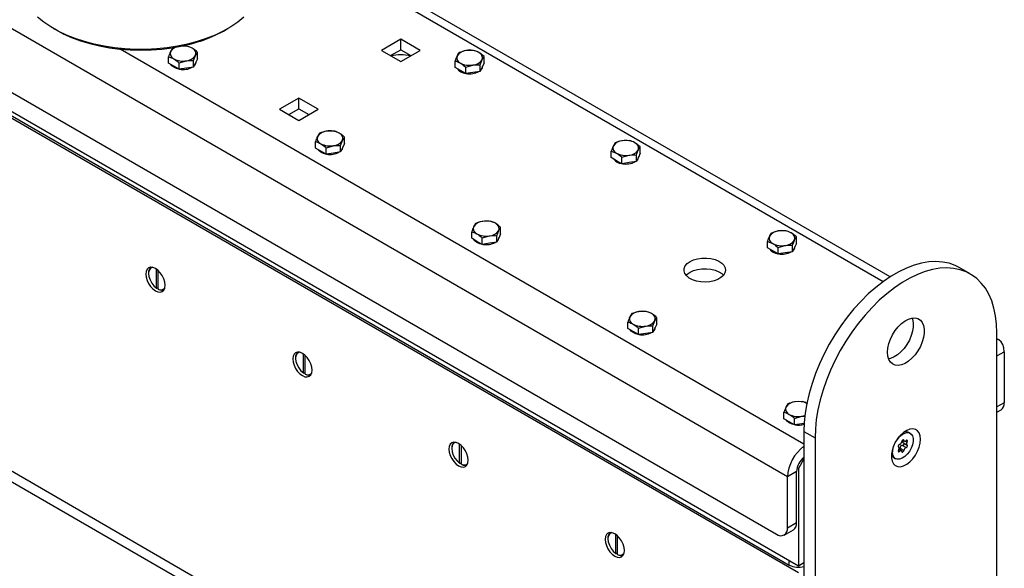
# Model space of a CAD drawing. Units: millimetres. Extents: x 8 to 201, y 4 to 288.
# Drawn here: x 143 to 162, y 143 to 153 of the extents above; entities that cross this region are included whole.
import ezdxf

# ---------------------------------------------------------------- set-up
doc = ezdxf.new("R2010")
doc.units = ezdxf.units.MM

msp = doc.modelspace()

# ---------------------------------------------------------------- linework, layer by layer
at = {"color": 7, "linetype": 'Continuous', "lineweight": 25}
for p, q in [((157.59764, 144.64557), (129.31337, 160.97373)), ((129.5255, 159.62646), (157.38551, 143.54322)), ((157.80977, 142.93082), (129.5255, 159.25898)), ((129.5255, 159.1365), (157.80977, 142.80834)), ((129.77299, 159.03445), (157.63299, 142.95121)), ((159.57122, 148.49219), (147.52756, 155.44484)), ((143.47291, 153.26911), (143.50827, 153.24869)), ((146.79685, 153.24869), (146.83221, 153.26911)), ((146.04045, 152.93207), (145.90103, 152.92874)), ((150.15534, 153.06485), (149.78411, 152.85054)), ((150.52657, 152.85054), (150.15534, 153.06485)), ((150.15534, 152.86071), (150.15534, 153.06485)), ((145.68689, 152.60331), (145.68689, 152.72797)), ((145.76161, 152.88894), (145.72425, 152.82669)), ((146.16986, 152.65326), (146.20721, 152.75198)), ((146.24457, 152.68957), (146.24457, 152.81423)), ((149.78411, 152.85054), (150.15534, 152.63623)), ((149.96091, 152.74847), (150.15534, 152.86071)), ((150.15534, 152.86071), (150.34977, 152.74847)), ((150.15534, 152.63623), (150.52657, 152.85054)), ((151.55588, 152.85043), (151.41646, 152.8471)), ((151.76, 152.73259), (151.65794, 152.80975)), ((151.76, 152.60793), (151.76, 152.73259)), ((145.78896, 152.54439), (145.68689, 152.60331)), ((145.89102, 152.48547), (145.78896, 152.54439)), ((145.89102, 152.61013), (146.03044, 152.64993)), ((145.89102, 152.48547), (145.89102, 152.61013)), ((146.16986, 152.5286), (146.16986, 152.65326)), ((146.20721, 152.60909), (146.16986, 152.5286)), ((146.24457, 152.68957), (146.20721, 152.60909)), ((146.21573, 152.62603), (146.21573, 152.62744)), ((151.20233, 152.52167), (151.20233, 152.64633)), ((151.20233, 152.64633), (151.30439, 152.60564)), ((151.40645, 152.52849), (151.54587, 152.56829)), ((151.68529, 152.44696), (151.68529, 152.57162)), ((151.76, 152.60793), (151.72265, 152.52745)), ((151.73117, 152.54439), (151.73117, 152.5458)), ((157.38551, 136.0515), (129.10124, 152.37966)), ((157.68548, 136.0812), (129.40121, 152.40937)), ((146.03044, 152.50704), (145.89102, 152.48547)), ((146.16986, 152.5286), (146.03044, 152.50704)), ((151.30439, 152.46275), (151.20233, 152.52167)), ((151.40645, 152.40383), (151.30439, 152.46275)), ((151.40645, 152.40383), (151.40645, 152.52849)), ((151.54587, 152.4254), (151.40645, 152.40383)), ((151.68529, 152.44696), (151.54587, 152.4254)), ((151.72265, 152.52745), (151.68529, 152.44696)), ((148.19312, 151.93208), (147.82189, 151.71777)), ((148.56435, 151.71777), (148.19312, 151.93208)), ((148.19312, 151.72795), (148.19312, 151.93208)), ((147.82189, 151.71777), (148.19312, 151.50347)), ((147.99869, 151.61571), (148.19312, 151.72795)), ((148.19312, 151.72795), (148.38754, 151.61571)), ((148.19312, 151.50347), (148.56435, 151.71777)), ((148.59004, 151.25613), (148.55268, 151.19387)), ((148.86887, 151.29926), (148.72946, 151.29592)), ((148.51532, 150.97049), (148.51532, 151.09516)), ((148.99828, 151.02045), (149.03564, 151.11917)), ((148.99828, 150.89579), (148.99828, 151.02045)), ((149.073, 151.05676), (149.03564, 150.97627)), ((149.073, 151.05676), (149.073, 151.18142)), ((154.56108, 151.11557), (154.42166, 151.11223)), ((154.76521, 150.99773), (154.66315, 151.07488)), ((148.61738, 150.91157), (148.51532, 150.97049)), ((148.71945, 150.85265), (148.61738, 150.91157)), ((148.71945, 150.97732), (148.85886, 151.01712)), ((148.71945, 150.85265), (148.71945, 150.97732)), ((148.85886, 150.87422), (148.71945, 150.85265)), ((148.99828, 150.89579), (148.85886, 150.87422)), ((149.03564, 150.97627), (148.99828, 150.89579)), ((149.04416, 150.99321), (149.04416, 150.99462)), ((154.20753, 150.7868), (154.20753, 150.91146)), ((154.20753, 150.91146), (154.30959, 150.87078)), ((154.41166, 150.79362), (154.55107, 150.83342)), ((154.69049, 150.71209), (154.69049, 150.83676)), ((154.76521, 150.87306), (154.72785, 150.79258)), ((154.76521, 150.87306), (154.76521, 150.99773)), ((154.30959, 150.72788), (154.20753, 150.7868)), ((154.41166, 150.66896), (154.30959, 150.72788)), ((154.41166, 150.66896), (154.41166, 150.79362)), ((154.55107, 150.69053), (154.41166, 150.66896)), ((154.69049, 150.71209), (154.55107, 150.69053)), ((154.72785, 150.79258), (154.69049, 150.71209)), ((154.73637, 150.80952), (154.73637, 150.81093)), ((151.59524, 149.52126), (151.55788, 149.45901)), ((151.87408, 149.56439), (151.73466, 149.56106)), ((151.52053, 149.23563), (151.52053, 149.36029)), ((152.00349, 149.28558), (152.04085, 149.3843)), ((152.0782, 149.32189), (152.04085, 149.2414)), ((152.0782, 149.32189), (152.0782, 149.44655)), ((157.56629, 149.3807), (157.42687, 149.37736)), ((157.77041, 149.26286), (157.66835, 149.34001)), ((151.62259, 149.17671), (151.52053, 149.23563)), ((151.72465, 149.11779), (151.62259, 149.17671)), ((151.72465, 149.24245), (151.86407, 149.28225)), ((151.72465, 149.11779), (151.72465, 149.24245)), ((151.86407, 149.13935), (151.72465, 149.11779)), ((152.00349, 149.16092), (151.86407, 149.13935)), ((152.00349, 149.16092), (152.00349, 149.28558)), ((152.04085, 149.2414), (152.00349, 149.16092)), ((152.04936, 149.25834), (152.04936, 149.25976)), ((157.21273, 149.05193), (157.21273, 149.1766)), ((157.21273, 149.1766), (157.3148, 149.13591)), ((157.77041, 149.1382), (157.73305, 149.05771)), ((157.77041, 149.1382), (157.77041, 149.26286)), ((157.3148, 148.99301), (157.21273, 149.05193)), ((157.41686, 148.9341), (157.3148, 148.99301)), ((157.41686, 149.05876), (157.55628, 149.09856)), ((157.41686, 148.9341), (157.41686, 149.05876)), ((157.55628, 148.95566), (157.41686, 148.9341)), ((157.6957, 148.97723), (157.55628, 148.95566)), ((157.6957, 148.97723), (157.6957, 149.10189)), ((157.73305, 149.05771), (157.6957, 148.97723)), ((157.74157, 149.07465), (157.74157, 149.07607)), ((145.30282, 148.56887), (145.30282, 148.55866)), ((145.45308, 148.27907), (145.45308, 148.64447)), ((145.48844, 148.25866), (145.48844, 148.6161)), ((161.11546, 148.54989), (160.90333, 148.67235)), ((145.45308, 148.27907), (145.46192, 148.27391)), ((145.46192, 148.27391), (145.48844, 148.28922)), ((145.49727, 148.2535), (145.48844, 148.25866)), ((154.87928, 147.82952), (154.73986, 147.82619)), ((154.52573, 147.50076), (154.52573, 147.62542)), ((154.60044, 147.78639), (154.56309, 147.72414)), ((155.00869, 147.55071), (155.04605, 147.64943)), ((155.08341, 147.58702), (155.08341, 147.71168)), ((154.62779, 147.44184), (154.52573, 147.50076)), ((154.72985, 147.38292), (154.62779, 147.44184)), ((154.72985, 147.50758), (154.86927, 147.54738)), ((154.72985, 147.38292), (154.72985, 147.50758)), ((155.00869, 147.42605), (154.86927, 147.40449)), ((155.00869, 147.42605), (155.00869, 147.55071)), ((155.04605, 147.50654), (155.00869, 147.42605)), ((155.08341, 147.58702), (155.04605, 147.50654)), ((155.05457, 147.52348), (155.05457, 147.52489)), ((154.86927, 147.40449), (154.72985, 147.38292)), ((161.62815, 137.54133), (161.62815, 147.41672)), ((161.666, 147.2829), (161.62815, 147.30475)), ((161.76957, 147.05398), (161.76957, 146.07413)), ((148.13125, 146.93605), (148.13125, 146.92585)), ((148.28151, 146.64625), (148.28151, 147.01165)), ((148.31686, 146.62584), (148.31686, 146.98328)), ((148.28151, 146.64625), (148.29035, 146.6411)), ((148.29035, 146.6411), (148.31686, 146.6564)), ((148.3257, 146.62069), (148.31686, 146.62584)), ((157.88449, 146.09466), (157.74507, 146.09132)), ((157.60565, 146.05152), (157.56829, 145.98927)), ((161.62815, 145.89101), (161.70743, 145.93677)), ((157.53093, 145.76589), (157.53093, 145.89055)), ((157.63299, 145.70697), (157.53093, 145.76589)), ((157.73506, 145.77271), (157.87448, 145.81251)), ((157.73506, 145.64805), (157.73506, 145.77271)), ((157.73506, 145.64805), (157.63299, 145.70697)), ((157.87448, 145.66962), (157.73506, 145.64805)), ((157.92101, 145.67682), (157.87448, 145.66962)), ((157.91584, 145.51858), (158.12797, 145.39611)), ((157.91584, 145.51858), (157.91584, 135.41995)), ((158.12797, 145.39611), (158.12797, 135.52072)), ((159.81493, 145.35376), (159.84643, 145.33558)), ((159.95919, 145.48613), (159.93621, 145.49939)), ((151.13645, 145.20119), (151.13645, 145.19098)), ((151.28671, 144.91139), (151.28671, 145.27678)), ((151.32207, 144.89098), (151.32207, 145.24841)), ((159.7365, 145.22274), (159.73472, 145.22376)), ((159.78948, 145.14736), (159.74107, 145.1753)), ((159.76645, 145.19671), (159.83722, 145.15586)), ((159.8101, 145.25101), (159.88086, 145.21015)), ((159.82815, 145.30134), (159.89941, 145.2602)), ((157.91584, 144.99257), (157.80977, 144.80886)), ((159.65374, 145.01007), (159.67672, 144.99681)), ((151.28671, 144.91139), (151.29555, 144.90623)), ((151.29555, 144.90623), (151.32207, 144.92154)), ((151.33091, 144.88582), (151.32207, 144.89098)), ((157.80977, 144.80886), (157.78497, 144.82318)), ((157.80977, 144.80886), (157.80977, 142.93082)), ((157.77442, 144.74762), (157.59764, 144.64557)), ((157.59764, 143.66572), (157.59764, 144.64557)), ((157.77442, 143.76777), (157.77442, 144.74762)), ((157.5355, 143.52837), (157.71227, 143.63042)), ((157.59764, 143.66572), (157.77442, 143.76777)), ((154.14166, 143.46632), (154.14166, 143.45611)), ((154.29192, 143.17652), (154.29192, 143.54192)), ((154.32727, 143.15611), (154.32727, 143.51355)), ((154.29192, 143.17652), (154.30075, 143.17136)), ((154.30075, 143.17136), (154.32727, 143.18667)), ((154.33611, 143.15095), (154.32727, 143.15611)), ((157.91584, 142.99205), (157.80977, 142.93082))]:
    msp.add_line(p, q, dxfattribs=at)
at = {"color": 8, "linetype": 'Continuous', "lineweight": 25}
for p, q in [((159.43724, 148.40047), (147.52756, 155.27578)), ((157.91584, 145.27835), (144.75659, 152.87503)), ((161.62815, 146.97234), (161.76957, 147.05398)), ((161.76957, 146.07413), (161.62815, 145.99249)), ((159.82252, 145.3578), (159.83722, 145.34932)), ((159.86809, 145.3365), (159.90013, 145.318)), ((159.7304, 145.15175), (159.75504, 145.13752)), ((159.73497, 145.22359), (159.73578, 145.22313)), ((157.63299, 142.95121), (157.63299, 143.03287))]:
    msp.add_line(p, q, dxfattribs=at)
at = {"color": 7, "linetype": 'Continuous', "lineweight": 25, "flags": 128}
for points in [[(147.13788, 153.48594), (147.01848, 153.39021), (146.88526, 153.30075), (146.73921, 153.21823), (146.58142, 153.14327), (146.41304, 153.07641), (146.23534, 153.01816), (146.04962, 152.96894), (145.85725, 152.92913), (145.65967, 152.899), (145.45834, 152.87879), (145.25474, 152.86865), (145.05038, 152.86865), (144.84678, 152.87879), (144.64545, 152.899), (144.44787, 152.92913), (144.2555, 152.96894), (144.06978, 153.01816), (143.89208, 153.07641), (143.7237, 153.14327), (143.56591, 153.21823), (143.41986, 153.30075), (143.28664, 153.39021), (143.16724, 153.48594)], [(143.50827, 153.24869), (143.50854, 153.24854), (143.65808, 153.16943), (143.81899, 153.09815), (143.99006, 153.03524), (144.16997, 152.98117), (144.35736, 152.93636), (144.55081, 152.90115), (144.74883, 152.87581), (144.94992, 152.86053), (145.15256, 152.85542), (145.3552, 152.86053), (145.55629, 152.87581), (145.75431, 152.90115), (145.88231, 152.92325)], [(145.78896, 152.52398), (145.74782, 152.55529), (145.72877, 152.58004)], [(145.8837, 152.4897), (145.84321, 152.50023), (145.78896, 152.52398)], [(148.61738, 150.89116), (148.57624, 150.92248), (148.558, 150.94585)], [(148.71213, 150.85688), (148.67163, 150.86741), (148.61738, 150.89116)], [(151.62259, 149.15629), (151.58145, 149.18761), (151.56321, 149.21099)], [(151.71733, 149.12201), (151.67684, 149.13254), (151.62259, 149.15629)], [(155.72381, 148.78891), (155.79122, 148.82019), (155.86871, 148.84238), (155.95265, 148.85443), (156.03911, 148.85578), (156.12406, 148.84637), (156.20351, 148.82664), (156.27376, 148.79751), (156.33152, 148.76034), (156.37409, 148.71688), (156.39948, 148.66914), (156.4065, 148.61937), (156.39483, 148.5699), (156.365, 148.52303), (156.31841, 148.48096), (156.25725, 148.44565), (156.18437, 148.41876), (156.10318, 148.40154), (156.01748, 148.3948), (155.93127, 148.39885), (155.84859, 148.41351), (155.77329, 148.43808), (155.70891, 148.47143), (155.65845, 148.51198), (155.62427, 148.55785), (155.60797, 148.60689), (155.61031, 148.6568), (155.63119, 148.70526), (155.66962, 148.74999), (155.72381, 148.78891)], [(160.90333, 148.67235), (160.82217, 148.71343), (160.70659, 148.75447), (160.58351, 148.77948), (160.45382, 148.78827), (160.31846, 148.78079), (160.17839, 148.75708), (160.03463, 148.71731), (159.88822, 148.66178), (159.7402, 148.59088), (159.59165, 148.50512), (159.44363, 148.40512), (159.29722, 148.29161), (159.15346, 148.16539), (159.01339, 148.02739), (158.87803, 147.87859), (158.74834, 147.72006), (158.62527, 147.55295), (158.50969, 147.37846), (158.40244, 147.19785), (158.30429, 147.01242), (158.21596, 146.82351), (158.13807, 146.63247), (158.0712, 146.44069), (158.01581, 146.24954), (157.97231, 146.06041), (157.94101, 145.87465), (157.92214, 145.6936), (157.91584, 145.51858)], [(145.62102, 148.33415), (145.61469, 148.39328), (145.59615, 148.45568), (145.56665, 148.5171), (145.52821, 148.57335), (145.48344, 148.62061), (145.4354, 148.65565), (145.38736, 148.67608), (145.3426, 148.68051), (145.30415, 148.66864), (145.27466, 148.64127), (145.25611, 148.60028), (145.24979, 148.54846), (145.25611, 148.48933), (145.27466, 148.42693), (145.30415, 148.36551), (145.3426, 148.30926), (145.38736, 148.262), (145.4354, 148.22696), (145.48344, 148.20653), (145.52821, 148.2021), (145.56665, 148.21397), (145.59615, 148.24134), (145.61469, 148.28233), (145.62102, 148.33415)], [(145.38154, 148.67752), (145.36365, 148.67292), (145.33085, 148.64975), (145.30998, 148.61055), (145.30282, 148.55866), (145.30998, 148.49851), (145.33085, 148.43521), (145.36365, 148.37418), (145.40559, 148.32061), (145.45308, 148.27907)], [(155.64785, 148.52356), (155.66962, 148.54586), (155.72381, 148.58477)], [(155.72381, 148.58477), (155.79122, 148.61606), (155.86871, 148.63824), (155.95265, 148.65029), (156.03911, 148.65165), (156.12406, 148.64224), (156.20351, 148.62251), (156.27376, 148.59337), (156.33152, 148.55621), (156.36545, 148.52356)], [(161.62815, 147.41672), (161.62184, 147.58447), (161.60297, 147.74373), (161.57168, 147.89336), (161.52818, 148.03227), (161.47279, 148.15947), (161.40591, 148.27403), (161.32802, 148.37514), (161.23969, 148.46207), (161.14155, 148.53418), (161.0343, 148.59097), (160.91872, 148.63201), (160.79564, 148.65702), (160.66596, 148.66581), (160.53059, 148.65833), (160.39052, 148.63461), (160.24677, 148.59485), (160.10035, 148.53932), (159.95233, 148.46842), (159.80378, 148.38266), (159.65577, 148.28266), (159.50935, 148.16915), (159.36559, 148.04293), (159.22553, 147.90493), (159.09016, 147.75612), (158.96047, 147.5976), (158.8374, 147.43049), (158.72182, 147.256), (158.61457, 147.07539), (158.51643, 146.88996), (158.42809, 146.70105), (158.35021, 146.51001), (158.28333, 146.31823), (158.22794, 146.12708), (158.18444, 145.93795), (158.15314, 145.75219), (158.13427, 145.57114), (158.12797, 145.39611)], [(159.52451, 147.04402), (159.53089, 147.12497), (159.54983, 147.21038), (159.58063, 147.29715), (159.62218, 147.38214), (159.67298, 147.4623), (159.73119, 147.53471), (159.79471, 147.59676), (159.86124, 147.64622), (159.92837, 147.68128), (159.99369, 147.70069), (160.05484, 147.70375), (160.10959, 147.69033), (160.15597, 147.66093), (160.19231, 147.61662), (160.21729, 147.55898), (160.23001, 147.49011), (160.23001, 147.41249), (160.21729, 147.32893), (160.19231, 147.24245), (160.15597, 147.15618), (160.10959, 147.07323), (160.05484, 146.9966), (159.99369, 146.92906), (159.92837, 146.87305), (159.86124, 146.8306), (159.79471, 146.80324), (159.73119, 146.79196), (159.67298, 146.79716), (159.62218, 146.81867), (159.58063, 146.85569), (159.54983, 146.9069), (159.53089, 146.97044), (159.52451, 147.04402)], [(159.99836, 147.70148), (160.00516, 147.68144), (160.01788, 147.61257), (160.01788, 147.53495), (160.00516, 147.45139), (159.98018, 147.36492), (159.94384, 147.27864), (159.89746, 147.19569), (159.8427, 147.11906), (159.78156, 147.05152), (159.71624, 146.99551), (159.6491, 146.95306), (159.58257, 146.9257), (159.54562, 146.91722)], [(154.62779, 147.42143), (154.58665, 147.45274), (154.56841, 147.47612)], [(154.72253, 147.38715), (154.68204, 147.39768), (154.62779, 147.42143)], [(161.76957, 147.05398), (161.76278, 147.1297), (161.74266, 147.19468), (161.70999, 147.2464), (161.66602, 147.28289), (161.62815, 147.29895)], [(148.44945, 146.70134), (148.44312, 146.76046), (148.42458, 146.82286), (148.39508, 146.88428), (148.35664, 146.94054), (148.31187, 146.98779), (148.26383, 147.02283), (148.21579, 147.04326), (148.17102, 147.04769), (148.13258, 147.03582), (148.10308, 147.00846), (148.08454, 146.96747), (148.07821, 146.91564), (148.08454, 146.85652), (148.10308, 146.79412), (148.13258, 146.7327), (148.17102, 146.67644), (148.21579, 146.62918), (148.26383, 146.59415), (148.31187, 146.57372), (148.35664, 146.56929), (148.39508, 146.58116), (148.42458, 146.60852), (148.44312, 146.64951), (148.44945, 146.70134)], [(148.20997, 147.0447), (148.19208, 147.0401), (148.15928, 147.01694), (148.13841, 146.97774), (148.13125, 146.92585), (148.13841, 146.86569), (148.15928, 146.8024), (148.19208, 146.74136), (148.23402, 146.68779), (148.28151, 146.64625)], [(157.63299, 145.68656), (157.59186, 145.71788), (157.57361, 145.74125)], [(157.72774, 145.65228), (157.68724, 145.66281), (157.63299, 145.68656)], [(160.1609, 145.37005), (160.15429, 145.43645), (160.13476, 145.4921), (160.10323, 145.53442), (160.06117, 145.56141), (160.01054, 145.57182), (159.95373, 145.56516), (159.89337, 145.54175), (159.8323, 145.50267), (159.77337, 145.44975), (159.71933, 145.38547), (159.67272, 145.31284), (159.6357, 145.23525), (159.61002, 145.15632), (159.59687, 145.07976), (159.59687, 145.00913), (159.61002, 144.94775), (159.6357, 144.89847), (159.67272, 144.86361), (159.71933, 144.8448), (159.77337, 144.84291), (159.8323, 144.85804), (159.89337, 144.88947), (159.95373, 144.93574), (160.01054, 144.99468), (160.06117, 145.06354), (160.10323, 145.1391), (160.13476, 145.21782), (160.15429, 145.29602), (160.1609, 145.37005)], [(159.71658, 145.38171), (159.75623, 145.42521), (159.80541, 145.46444), (159.85539, 145.48966), (159.90301, 145.49929), (159.94529, 145.49271), (159.97956, 145.47035), (160.00368, 145.4336), (160.01614, 145.38479), (160.01614, 145.32696), (160.00368, 145.26377), (159.97956, 145.19917), (159.94529, 145.13724), (159.90301, 145.08185), (159.85539, 145.03649), (159.80541, 145.00401), (159.75623, 144.98645), (159.71092, 144.98491), (159.67234, 144.9995), (159.64291, 145.02929), (159.62447, 145.07241), (159.6182, 145.12615), (159.6182, 145.12615)], [(159.83722, 145.34932), (159.83465, 145.35485), (159.83023, 145.35794), (159.82445, 145.35827), (159.81795, 145.35578), (159.81146, 145.35076), (159.80568, 145.34377), (159.80126, 145.33557), (159.79869, 145.32707)], [(159.83722, 145.34932), (159.83953, 145.34297), (159.84314, 145.33807), (159.8479, 145.33483), (159.85361, 145.33336), (159.86003, 145.33374), (159.86691, 145.33595), (159.87395, 145.33989), (159.88086, 145.34541)], [(159.90013, 145.318), (159.9041, 145.32637), (159.90613, 145.33478), (159.90599, 145.34231), (159.90369, 145.34812), (159.89949, 145.35156), (159.89385, 145.35225), (159.88741, 145.35013), (159.88086, 145.34541)], [(151.45465, 144.96647), (151.44832, 145.0256), (151.42978, 145.088), (151.40028, 145.14942), (151.36184, 145.20567), (151.31707, 145.25293), (151.26903, 145.28796), (151.22099, 145.30839), (151.17623, 145.31282), (151.13778, 145.30095), (151.10829, 145.27359), (151.08974, 145.2326), (151.08342, 145.18078), (151.08974, 145.12165), (151.10829, 145.05925), (151.13778, 144.99783), (151.17623, 144.94157), (151.22099, 144.89432), (151.26903, 144.85928), (151.31707, 144.83885), (151.36184, 144.83442), (151.40028, 144.84629), (151.42978, 144.87365), (151.44832, 144.91464), (151.45465, 144.96647)], [(151.21517, 145.30984), (151.19728, 145.30523), (151.16448, 145.28207), (151.14361, 145.24287), (151.13645, 145.19098), (151.14361, 145.13082), (151.16448, 145.06753), (151.19728, 145.00649), (151.23922, 144.95292), (151.28671, 144.91139)], [(159.75504, 145.27278), (159.7485, 145.26994), (159.74206, 145.26463), (159.73642, 145.25742), (159.73222, 145.24913), (159.72992, 145.24067), (159.72978, 145.23298), (159.73181, 145.22691), (159.73578, 145.22313)], [(159.73578, 145.16493), (159.73181, 145.15656), (159.72978, 145.14815), (159.72992, 145.14062), (159.73222, 145.13482), (159.73642, 145.13138), (159.74206, 145.13068), (159.7485, 145.13281), (159.75504, 145.13752)], [(159.73578, 145.16493), (159.74038, 145.17374), (159.74381, 145.18282), (159.74593, 145.1918), (159.74665, 145.2003), (159.74593, 145.20798), (159.74381, 145.21451), (159.74038, 145.21963), (159.73578, 145.22313)], [(159.79869, 145.13362), (159.79638, 145.13996), (159.79277, 145.14486), (159.78801, 145.14811), (159.7823, 145.14957), (159.77588, 145.14919), (159.769, 145.14699), (159.76196, 145.14304), (159.75504, 145.13752)], [(159.79869, 145.13362), (159.80126, 145.12809), (159.80568, 145.12499), (159.81146, 145.12467), (159.81795, 145.12715), (159.82445, 145.13217), (159.83023, 145.13917), (159.83465, 145.14737), (159.83722, 145.15586)], [(159.88086, 145.21015), (159.88741, 145.21299), (159.89385, 145.21831), (159.89949, 145.22551), (159.90369, 145.2338), (159.90599, 145.24226), (159.90613, 145.24996), (159.9041, 145.25603), (159.90013, 145.25981)], [(159.90013, 145.318), (159.89553, 145.30919), (159.89209, 145.30011), (159.88998, 145.29113), (159.88926, 145.28263), (159.88998, 145.27496), (159.89209, 145.26842), (159.89553, 145.2633), (159.90013, 145.25981)], [(154.45985, 143.2316), (154.45353, 143.29073), (154.43499, 143.35313), (154.40549, 143.41455), (154.36705, 143.4708), (154.32228, 143.51806), (154.27424, 143.5531), (154.2262, 143.57353), (154.18143, 143.57796), (154.14299, 143.56609), (154.11349, 143.53872), (154.09495, 143.49773), (154.08862, 143.44591), (154.09495, 143.38678), (154.11349, 143.32438), (154.14299, 143.26296), (154.18143, 143.20671), (154.2262, 143.15945), (154.27424, 143.12441), (154.32228, 143.10398), (154.36705, 143.09955), (154.40549, 143.11142), (154.43499, 143.13879), (154.45353, 143.17978), (154.45985, 143.2316)], [(154.22038, 143.57497), (154.20249, 143.57037), (154.16969, 143.5472), (154.14882, 143.508), (154.14166, 143.45611), (154.14882, 143.39596), (154.16969, 143.33266), (154.20249, 143.27163), (154.24442, 143.21806), (154.29192, 143.17652)]]:
    msp.add_lwpolyline(points, dxfattribs=at)
at = {"color": 7, "linetype": 'Continuous', "lineweight": 25}
for centre, radius, start, end in [((145.39114, 155.75303), 2.87189, 280.103212, 299.305948), ((145.9147, 152.70093), 0.22822, 93.433502, 146.561121), ((145.96616, 152.55055), 0.38376, 62.642825, 99.771097), ((145.82788, 152.79007), 0.10991, 160.538998, 249.257925), ((146.01677, 152.87774), 0.22822, 273.433502, 326.561121), ((146.10358, 152.7886), 0.10991, 340.538998, 69.257925), ((150.15534, 151.70516), 1.05723, 79.700864, 100.299136), ((151.34332, 152.70843), 0.10991, 160.538998, 249.257925), ((151.43013, 152.61929), 0.22822, 93.433502, 146.561121), ((151.48159, 152.4689), 0.38376, 62.642825, 99.771097), ((151.61902, 152.70696), 0.10991, 340.538998, 69.257925), ((145.96531, 153.02813), 0.38376, 242.642825, 279.771097), ((146.11018, 152.63108), 0.10568, 312.101054, 357.261924), ((151.48074, 152.94649), 0.38376, 242.642825, 279.771097), ((151.5322, 152.7961), 0.22822, 273.433502, 326.561121), ((151.62751, 152.54854), 0.10374, 311.655537, 357.707441), ((145.9655, 152.8683), 0.38711, 260.221095, 297.364983), ((151.43074, 152.64079), 0.23487, 217.740677, 262.264699), ((151.4813, 152.78429), 0.38483, 260.107368, 297.47871), ((148.74312, 151.06811), 0.22822, 93.433502, 146.561121), ((148.79458, 150.91773), 0.38376, 62.642825, 99.771097), ((148.93201, 151.15578), 0.10991, 340.538998, 69.257925), ((148.65631, 151.15725), 0.10991, 160.538998, 249.257925), ((148.79374, 151.39531), 0.38376, 242.642825, 279.771097), ((148.8452, 151.24493), 0.22822, 273.433502, 326.561121), ((154.43533, 150.88442), 0.22822, 93.433502, 146.561121), ((154.48679, 150.73404), 0.38376, 62.642825, 99.771097), ((154.62422, 150.97209), 0.10991, 340.538998, 69.257925), ((148.79393, 151.23549), 0.38711, 260.221095, 297.364983), ((148.9386, 150.99826), 0.10568, 312.101054, 357.261924), ((154.34852, 150.97356), 0.10991, 160.538998, 249.257925), ((154.48595, 151.21162), 0.38376, 242.642825, 279.771097), ((154.53741, 151.06124), 0.22822, 273.433502, 326.561121), ((154.43595, 150.90593), 0.23487, 217.740677, 262.264699), ((154.48651, 151.04943), 0.38483, 260.107368, 297.47871), ((154.63271, 150.81367), 0.10374, 311.655537, 357.707441), ((151.74833, 149.33324), 0.22822, 93.433502, 146.561121), ((151.79979, 149.18286), 0.38376, 62.642825, 99.771097), ((151.93721, 149.42092), 0.10991, 340.538998, 69.257925), ((151.66151, 149.42239), 0.10991, 160.538998, 249.257925), ((151.79894, 149.66044), 0.38376, 242.642825, 279.771097), ((151.8504, 149.51006), 0.22822, 273.433502, 326.561121), ((157.44054, 149.14955), 0.22822, 93.433502, 146.561121), ((157.492, 148.99917), 0.38376, 62.642825, 99.771097), ((157.62942, 149.23723), 0.10991, 340.538998, 69.257925), ((151.79913, 149.50062), 0.38711, 260.221095, 297.364983), ((151.94381, 149.26339), 0.10568, 312.101054, 357.261924), ((157.35372, 149.2387), 0.10991, 160.538998, 249.257925), ((157.49115, 149.47675), 0.38376, 242.642825, 279.771097), ((157.54261, 149.32637), 0.22822, 273.433502, 326.561121), ((157.44115, 149.17106), 0.23487, 217.740677, 262.264699), ((157.49171, 149.31456), 0.38483, 260.107368, 297.47871), ((157.63792, 149.0788), 0.10374, 311.655537, 357.707441), ((145.43002, 148.58078), 0.12775, 128.381017, 185.350636), ((145.54038, 148.33972), 0.09627, 237.345568, 318.985544), ((145.55424, 148.35308), 0.11472, 240.228744, 293.806927), ((154.75353, 147.59838), 0.22822, 93.433502, 146.561121), ((154.80499, 147.44799), 0.38376, 62.642825, 99.771097), ((154.66672, 147.68752), 0.10991, 160.538998, 249.257925), ((154.8556, 147.77519), 0.22822, 273.433502, 326.561121), ((154.94242, 147.68605), 0.10991, 340.538998, 69.257925), ((154.80414, 147.92558), 0.38376, 242.642825, 279.771097), ((154.80434, 147.76575), 0.38711, 260.221095, 297.364983), ((154.94901, 147.52853), 0.10568, 312.101054, 357.261924), ((148.25844, 146.94797), 0.12775, 128.38101, 185.350637), ((148.36881, 146.7069), 0.09627, 237.345568, 318.985545), ((148.38267, 146.72027), 0.11472, 240.228744, 293.806933), ((157.81014, 145.70571), 0.39107, 65.467012, 99.578966), ((157.67192, 145.95265), 0.10991, 160.538998, 249.257925), ((157.75873, 145.86351), 0.22822, 93.433502, 146.561121), ((161.62686, 146.05596), 0.14386, 304.056351, 7.25583), ((157.80935, 146.19071), 0.38376, 242.642825, 279.771097), ((157.82042, 146.17185), 0.36338, 278.554831, 288.36148), ((157.80952, 146.06204), 0.41784, 260.949738, 285.321614), ((159.88071, 145.39429), 0.11886, 62.16182, 113.744645), ((151.26365, 145.2131), 0.12775, 128.381006, 185.350637), ((158.37391, 144.60763), 0.7772, 126.113859, 177.201671), ((160.00058, 145.11608), 0.38252, 158.042279, 178.492335), ((159.72964, 145.33789), 0.06989, 291.313109, 351.097748), ((159.90627, 145.14504), 0.06989, 111.313109, 171.097748), ((158.16096, 144.72986), 0.38695, 129.306697, 177.369528), ((159.72075, 145.11305), 0.12287, 187.160513, 236.943774), ((151.37401, 144.97203), 0.09627, 237.345567, 318.985559), ((151.38787, 144.9854), 0.11472, 240.228743, 293.806937), ((157.46832, 143.64474), 0.13101, 230.796715, 9.214037), ((157.62742, 143.75155), 0.14789, 305.013333, 6.298848), ((154.26885, 143.47823), 0.12775, 128.381089, 185.35063), ((154.37922, 143.23716), 0.09627, 237.345568, 318.98555), ((154.39307, 143.25053), 0.11472, 240.22875, 293.806852), ((157.81145, 143.30262), 0.39413, 243.077883, 285.359037)]:
    msp.add_arc(centre, radius, start, end, dxfattribs=at)
for points, knots in [([(145.90103, 152.92874), (145.89772, 152.92821), (145.85064, 152.92067), (145.80451, 152.90423), (145.76161, 152.88894)], [0, 0, 0, 0, 0.07020058, 1, 1, 1, 1]), ([(146.14251, 152.89139), (146.1345, 152.89581), (146.09997, 152.91488), (146.06631, 152.9246), (146.04045, 152.93207)], [0, 0, 0, 0, 0.23184927, 1, 1, 1, 1]), ([(145.72425, 152.82669), (145.72337, 152.82476), (145.71075, 152.79732), (145.69839, 152.76139), (145.68689, 152.72797)], [0, 0, 0, 0, 0.07020058, 1, 1, 1, 1]), ([(145.68689, 152.72797), (145.71275, 152.7205), (145.74641, 152.71077), (145.78095, 152.69171), (145.78896, 152.68728)], [0, 0, 0, 0, 0.768150727, 1, 1, 1, 1]), ([(146.24457, 152.81423), (146.23756, 152.82055), (146.20433, 152.85049), (146.16977, 152.87335), (146.14251, 152.89139)], [0, 0, 0, 0, 0.21100076, 1, 1, 1, 1]), ([(146.20721, 152.75198), (146.2081, 152.75387), (146.22072, 152.78079), (146.23308, 152.79812), (146.24457, 152.81423)], [0, 0, 0, 0, 0.07020058, 1, 1, 1, 1]), ([(151.23968, 152.74505), (151.22971, 152.72125), (151.21706, 152.69109), (151.20489, 152.65413), (151.20233, 152.64633)], [0, 0, 0, 0, 0.78899924, 1, 1, 1, 1]), ([(151.27704, 152.8073), (151.26758, 152.79437), (151.25526, 152.77753), (151.24262, 152.75116), (151.23968, 152.74505)], [0, 0, 0, 0, 0.76815073, 1, 1, 1, 1]), ([(151.41646, 152.8471), (151.41316, 152.84657), (151.36608, 152.83903), (151.31994, 152.82259), (151.27704, 152.8073)], [0, 0, 0, 0, 0.07020058, 1, 1, 1, 1]), ([(151.65794, 152.80975), (151.65552, 152.81112), (151.62106, 152.83076), (151.58728, 152.84095), (151.55588, 152.85043)], [0, 0, 0, 0, 0.07020058, 1, 1, 1, 1]), ([(151.72265, 152.67034), (151.72558, 152.67645), (151.73822, 152.70282), (151.75054, 152.71966), (151.76, 152.73259)], [0, 0, 0, 0, 0.231849272, 1, 1, 1, 1]), ([(145.78896, 152.68728), (145.81622, 152.66925), (145.85077, 152.64639), (145.88401, 152.61645), (145.89102, 152.61013)], [0, 0, 0, 0, 0.788999238, 1, 1, 1, 1]), ([(146.03044, 152.64993), (146.03374, 152.65042), (146.08082, 152.65745), (146.12696, 152.65528), (146.16986, 152.65326)], [0, 0, 0, 0, 0.07020058, 1, 1, 1, 1]), ([(151.30439, 152.60564), (151.30681, 152.60423), (151.34127, 152.58407), (151.37505, 152.55527), (151.40645, 152.52849)], [0, 0, 0, 0, 0.07020058, 1, 1, 1, 1]), ([(151.54587, 152.56829), (151.54918, 152.56878), (151.59626, 152.57581), (151.64239, 152.57364), (151.68529, 152.57162)], [0, 0, 0, 0, 0.07020058, 1, 1, 1, 1]), ([(151.68529, 152.57162), (151.68786, 152.57942), (151.70002, 152.61638), (151.71267, 152.64654), (151.72265, 152.67034)], [0, 0, 0, 0, 0.21100076, 1, 1, 1, 1]), ([(148.72946, 151.29592), (148.72615, 151.29539), (148.67907, 151.28785), (148.63293, 151.27141), (148.59004, 151.25613)], [0, 0, 0, 0, 0.07020058, 1, 1, 1, 1]), ([(148.97094, 151.25857), (148.96293, 151.26299), (148.9284, 151.28206), (148.89473, 151.29179), (148.86887, 151.29926)], [0, 0, 0, 0, 0.23184927, 1, 1, 1, 1]), ([(149.073, 151.18142), (149.06599, 151.18774), (149.03275, 151.21768), (148.9982, 151.24053), (148.97094, 151.25857)], [0, 0, 0, 0, 0.21100076, 1, 1, 1, 1]), ([(148.55268, 151.19387), (148.55179, 151.19195), (148.53918, 151.16451), (148.52682, 151.12857), (148.51532, 151.09516)], [0, 0, 0, 0, 0.070200577, 1, 1, 1, 1]), ([(148.51532, 151.09516), (148.54118, 151.08768), (148.57484, 151.07796), (148.60938, 151.05889), (148.61738, 151.05447)], [0, 0, 0, 0, 0.76815073, 1, 1, 1, 1]), ([(148.61738, 151.05447), (148.64465, 151.03643), (148.6792, 151.01357), (148.71243, 150.98363), (148.71945, 150.97732)], [0, 0, 0, 0, 0.78899924, 1, 1, 1, 1]), ([(148.85886, 151.01712), (148.86217, 151.01761), (148.90925, 151.02463), (148.95539, 151.02246), (148.99828, 151.02045)], [0, 0, 0, 0, 0.07020058, 1, 1, 1, 1]), ([(149.03564, 151.11917), (149.03653, 151.12106), (149.04914, 151.14798), (149.0615, 151.16531), (149.073, 151.18142)], [0, 0, 0, 0, 0.07020058, 1, 1, 1, 1]), ([(154.28225, 151.07243), (154.27278, 151.0595), (154.26046, 151.04266), (154.24782, 151.01629), (154.24489, 151.01018)], [0, 0, 0, 0, 0.768150727, 1, 1, 1, 1]), ([(154.42166, 151.11223), (154.41836, 151.1117), (154.37128, 151.10416), (154.32514, 151.08772), (154.28225, 151.07243)], [0, 0, 0, 0, 0.070200577, 1, 1, 1, 1]), ([(154.66315, 151.07488), (154.66073, 151.07626), (154.62626, 151.09589), (154.59249, 151.10609), (154.56108, 151.11557)], [0, 0, 0, 0, 0.07020058, 1, 1, 1, 1]), ([(154.24489, 151.01018), (154.23491, 150.98638), (154.22226, 150.95622), (154.2101, 150.91926), (154.20753, 150.91146)], [0, 0, 0, 0, 0.78899924, 1, 1, 1, 1]), ([(154.30959, 150.87078), (154.31201, 150.86936), (154.34648, 150.84921), (154.38025, 150.8204), (154.41166, 150.79362)], [0, 0, 0, 0, 0.07020058, 1, 1, 1, 1]), ([(154.55107, 150.83342), (154.55438, 150.83392), (154.60146, 150.84094), (154.6476, 150.83877), (154.69049, 150.83676)], [0, 0, 0, 0, 0.07020058, 1, 1, 1, 1]), ([(154.69049, 150.83676), (154.69306, 150.84456), (154.70522, 150.88152), (154.71787, 150.91168), (154.72785, 150.93547)], [0, 0, 0, 0, 0.21100076, 1, 1, 1, 1]), ([(154.72785, 150.93547), (154.73078, 150.94159), (154.74342, 150.96795), (154.75574, 150.98479), (154.76521, 150.99773)], [0, 0, 0, 0, 0.231849272, 1, 1, 1, 1]), ([(151.73466, 149.56106), (151.73135, 149.56053), (151.68427, 149.55299), (151.63814, 149.53654), (151.59524, 149.52126)], [0, 0, 0, 0, 0.07020058, 1, 1, 1, 1]), ([(151.97614, 149.5237), (151.96813, 149.52812), (151.9336, 149.54719), (151.89994, 149.55692), (151.87408, 149.56439)], [0, 0, 0, 0, 0.23184927, 1, 1, 1, 1]), ([(152.0782, 149.44655), (152.07119, 149.45287), (152.03796, 149.48281), (152.0034, 149.50567), (151.97614, 149.5237)], [0, 0, 0, 0, 0.21100076, 1, 1, 1, 1]), ([(151.55788, 149.45901), (151.557, 149.45708), (151.54438, 149.42964), (151.53202, 149.3937), (151.52053, 149.36029)], [0, 0, 0, 0, 0.070200577, 1, 1, 1, 1]), ([(151.52053, 149.36029), (151.54638, 149.35282), (151.58005, 149.34309), (151.61458, 149.32402), (151.62259, 149.3196)], [0, 0, 0, 0, 0.76815073, 1, 1, 1, 1]), ([(151.62259, 149.3196), (151.64985, 149.30157), (151.6844, 149.27871), (151.71764, 149.24877), (151.72465, 149.24245)], [0, 0, 0, 0, 0.78899924, 1, 1, 1, 1]), ([(152.04085, 149.3843), (152.04173, 149.38619), (152.05435, 149.41311), (152.06671, 149.43044), (152.0782, 149.44655)], [0, 0, 0, 0, 0.07020058, 1, 1, 1, 1]), ([(157.28745, 149.33757), (157.27798, 149.32463), (157.26566, 149.30779), (157.25302, 149.28143), (157.25009, 149.27531)], [0, 0, 0, 0, 0.76815073, 1, 1, 1, 1]), ([(157.42687, 149.37736), (157.42356, 149.37684), (157.37648, 149.36929), (157.33035, 149.35285), (157.28745, 149.33757)], [0, 0, 0, 0, 0.07020058, 1, 1, 1, 1]), ([(157.66835, 149.34001), (157.66593, 149.34139), (157.63147, 149.36103), (157.59769, 149.37122), (157.56629, 149.3807)], [0, 0, 0, 0, 0.07020058, 1, 1, 1, 1]), ([(151.86407, 149.28225), (151.86737, 149.28274), (151.91445, 149.28976), (151.96059, 149.2876), (152.00349, 149.28558)], [0, 0, 0, 0, 0.07020058, 1, 1, 1, 1]), ([(157.25009, 149.27531), (157.24011, 149.25152), (157.22747, 149.22136), (157.2153, 149.18439), (157.21273, 149.1766)], [0, 0, 0, 0, 0.78899924, 1, 1, 1, 1]), ([(157.3148, 149.13591), (157.31722, 149.13449), (157.35168, 149.11434), (157.38546, 149.08554), (157.41686, 149.05876)], [0, 0, 0, 0, 0.070200577, 1, 1, 1, 1]), ([(157.6957, 149.10189), (157.69826, 149.10969), (157.71043, 149.14665), (157.72308, 149.17681), (157.73305, 149.20061)], [0, 0, 0, 0, 0.21100076, 1, 1, 1, 1]), ([(157.73305, 149.20061), (157.73599, 149.20672), (157.74863, 149.23309), (157.76095, 149.24992), (157.77041, 149.26286)], [0, 0, 0, 0, 0.23184927, 1, 1, 1, 1]), ([(157.55628, 149.09856), (157.55958, 149.09905), (157.60666, 149.10607), (157.6528, 149.1039), (157.6957, 149.10189)], [0, 0, 0, 0, 0.07020058, 1, 1, 1, 1]), ([(154.73986, 147.82619), (154.73656, 147.82566), (154.68948, 147.81812), (154.64334, 147.80168), (154.60044, 147.78639)], [0, 0, 0, 0, 0.07020058, 1, 1, 1, 1]), ([(154.98134, 147.78884), (154.97334, 147.79326), (154.9388, 147.81233), (154.90514, 147.82205), (154.87928, 147.82952)], [0, 0, 0, 0, 0.23184927, 1, 1, 1, 1]), ([(154.56309, 147.72414), (154.5622, 147.72221), (154.54959, 147.69477), (154.53722, 147.65884), (154.52573, 147.62542)], [0, 0, 0, 0, 0.070200577, 1, 1, 1, 1]), ([(154.52573, 147.62542), (154.55159, 147.61795), (154.58525, 147.60822), (154.61978, 147.58916), (154.62779, 147.58473)], [0, 0, 0, 0, 0.76815073, 1, 1, 1, 1]), ([(155.08341, 147.71168), (155.07639, 147.718), (155.04316, 147.74794), (155.00861, 147.7708), (154.98134, 147.78884)], [0, 0, 0, 0, 0.21100076, 1, 1, 1, 1]), ([(155.04605, 147.64943), (155.04693, 147.65132), (155.05955, 147.67824), (155.07191, 147.69557), (155.08341, 147.71168)], [0, 0, 0, 0, 0.07020058, 1, 1, 1, 1]), ([(154.62779, 147.58473), (154.65505, 147.5667), (154.68961, 147.54384), (154.72284, 147.5139), (154.72985, 147.50758)], [0, 0, 0, 0, 0.78899924, 1, 1, 1, 1]), ([(154.86927, 147.54738), (154.87258, 147.54787), (154.91966, 147.5549), (154.96579, 147.55273), (155.00869, 147.55071)], [0, 0, 0, 0, 0.07020058, 1, 1, 1, 1]), ([(157.98655, 146.05397), (157.97854, 146.05839), (157.94401, 146.07746), (157.91034, 146.08718), (157.88449, 146.09466)], [0, 0, 0, 0, 0.23184927, 1, 1, 1, 1]), ([(157.56829, 145.98927), (157.5674, 145.98734), (157.55479, 145.95991), (157.54243, 145.92397), (157.53093, 145.89055)], [0, 0, 0, 0, 0.070200577, 1, 1, 1, 1]), ([(157.74507, 146.09132), (157.74176, 146.09079), (157.69468, 146.08325), (157.64854, 146.06681), (157.60565, 146.05152)], [0, 0, 0, 0, 0.07020058, 1, 1, 1, 1]), ([(157.53093, 145.89055), (157.55679, 145.88308), (157.59045, 145.87336), (157.62499, 145.85429), (157.63299, 145.84987)], [0, 0, 0, 0, 0.76815073, 1, 1, 1, 1]), ([(157.63299, 145.84987), (157.66026, 145.83183), (157.69481, 145.80897), (157.72804, 145.77903), (157.73506, 145.77271)], [0, 0, 0, 0, 0.78899924, 1, 1, 1, 1]), ([(157.87448, 145.81251), (157.87778, 145.81303), (157.89877, 145.81627), (157.91934, 145.81543), (157.93667, 145.81471)], [0, 0, 0, 0, 0.15755693, 1, 1, 1, 1]), ([(159.82039, 145.35061), (159.81932, 145.34969), (159.81485, 145.34581), (159.81043, 145.33706), (159.80897, 145.32568), (159.81282, 145.31518), (159.81977, 145.30665), (159.82622, 145.30262), (159.82936, 145.30066)], [0, 0, 0, 0, 0.0626946, 0.2631789, 0.46486504, 0.64041491, 0.82521406, 1, 1, 1, 1]), ([(159.75763, 145.16574), (159.75866, 145.16654), (159.76163, 145.16885), (159.765, 145.17524), (159.76732, 145.18396), (159.76736, 145.19144), (159.76663, 145.19569), (159.76645, 145.19671)], [0, 0, 0, 0, 0.131386523, 0.377455437, 0.632439939, 0.9110647, 1, 1, 1, 1]), ([(159.8101, 145.25101), (159.80459, 145.25087), (159.79458, 145.25061), (159.78089, 145.24425), (159.77137, 145.23444), (159.76622, 145.22206), (159.76465, 145.20927), (159.76586, 145.20082), (159.76645, 145.19671)], [0, 0, 0, 0, 0.20735794, 0.37690085, 0.54745994, 0.69592027, 0.85220733, 1, 1, 1, 1]), ([(159.8101, 145.25101), (159.81358, 145.25113), (159.82058, 145.25137), (159.83032, 145.25614), (159.83716, 145.26289), (159.84129, 145.27049), (159.84296, 145.27831), (159.84196, 145.28642), (159.83824, 145.29373), (159.83351, 145.29826), (159.83017, 145.30019), (159.82936, 145.30066)], [0, 0, 0, 0, 0.14027333, 0.28122813, 0.40832073, 0.49957228, 0.61015342, 0.72058613, 0.83501933, 0.96006125, 1, 1, 1, 1])]:
    msp.add_open_spline(points, degree=3, knots=knots, dxfattribs=at)

doc.saveas('drawing.dxf')
